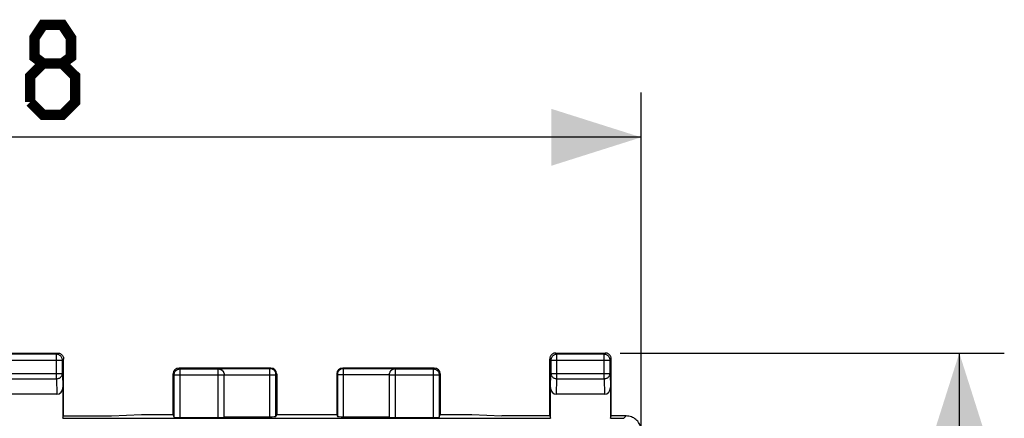
# Model space of a CAD drawing. Units: millimetres. Extents: x 114 to 217, y 85 to 153.
# Drawn here: x 184 to 217, y 132 to 145 of the extents above; entities that cross this region are included whole.
import ezdxf

# ---------------------------------------------------------------- set-up
doc = ezdxf.new("R2010")
doc.units = ezdxf.units.MM
doc.header["$LTSCALE"] = 16.335
doc.layers.get('0').update_dxf_attribs({"linetype": 'CONTINUOUS'})
doc.styles.get("Standard").update_dxf_attribs({"font": 'txt', "width": 0.8})
doc.dimstyles.new('DIMSTYLE_1', dxfattribs={"dimtxt": 3, "dimasz": 3, "dimexe": 1.5, "dimexo": 0.5, "dimgap": 0.75, "dimtad": 1, "dimtxsty": 'STANDARD', "dimblk": '_FILLED', "dimblk1": '_FILLED', "dimblk2": '_FILLED', "dimcen": 0.09, "dimazin": 2, "dimtfac": 1, "dimtofl": 0, "dimtmove": 0, "dimatfit": 3, "dimldrblk": '_FILLED', "dimfxl": 1, "dimtolj": 1, "dimarcsym": 0})

# ---------------------------------------------------------------- blocks, each defined once
blk = doc.blocks.new('_FILLED')
at = {"color": 0, "linetype": 'BYBLOCK'}
blk.add_solid([(0, 0), (-1, 0.317), (-1, -0.317)], dxfattribs=at)
blk = doc.blocks.new('*D0')
at = {"color": 7, "linetype": 'CONTINUOUS'}
for p, q in [((159.604, 128.276), (159.604, 142.79)), ((204.404, 128.276), (204.404, 142.79)), ((159.604, 141.29), (182.004, 141.29)), ((204.404, 141.29), (182.004, 141.29))]:
    blk.add_line(p, q, dxfattribs=at)
at = {"color": 7, "linetype": 'CONTINUOUS', "xscale": 3, "yscale": 3, "zscale": 3, "rotation": 180}
blk.add_blockref('_FILLED', (159.604, 141.29), dxfattribs=at)
at = {"color": 7, "linetype": 'CONTINUOUS', "xscale": 3, "yscale": 3, "zscale": 3}
blk.add_blockref('_FILLED', (204.404, 141.29), dxfattribs=at)
blk = doc.blocks.new('*D1')
at = {"color": 7, "linetype": 'CONTINUOUS'}
for p, q in [((203.704, 134.094), (216.504, 134.094)), ((215.004, 134.094), (215.004, 109.594)), ((215.004, 85.094), (215.004, 109.594)), ((203.704, 85.094), (216.504, 85.094))]:
    blk.add_line(p, q, dxfattribs=at)
at = {"color": 7, "linetype": 'CONTINUOUS', "xscale": 3, "yscale": 3, "zscale": 3}
for p, rotation in [((215.004, 134.094), 90), ((215.004, 85.094), 270)]:
    blk.add_blockref('_FILLED', p, dxfattribs=dict(at, rotation=rotation))

msp = doc.modelspace()

# ---------------------------------------------------------------- linework, layer by layer
at = {"color": 7, "linetype": 'CONTINUOUS'}
for p, q in [((183.304, 134.094), (184.954, 134.094)), ((185.154, 131.994), (185.154, 133.894)), ((201.354, 131.994), (201.354, 133.894)), ((201.554, 134.094), (203.204, 134.094)), ((203.404, 131.994), (203.404, 133.894)), ((189.004, 133.594), (192.054, 133.594)), ((194.454, 133.594), (197.504, 133.594)), ((188.804, 132.046), (188.804, 133.394)), ((190.504, 131.952), (190.504, 133.362)), ((192.254, 133.394), (192.254, 132.046)), ((194.254, 133.394), (194.254, 132.046)), ((196.005, 133.388), (196.004, 133.362)), ((196.004, 133.362), (196.004, 131.952)), ((197.704, 133.394), (197.704, 132.046)), ((185.128, 132.945), (185.128, 131.915)), ((201.38, 131.915), (201.38, 132.945)), ((203.378, 132.945), (203.378, 131.915)), ((184.929, 132.716), (183.328, 132.716)), ((203.179, 132.716), (201.578, 132.716)), ((185.128, 131.915), (185.154, 131.994)), ((185.128, 131.915), (201.38, 131.915)), ((185.154, 131.994), (186.754, 131.994)), ((186.754, 131.994), (187.754, 132.046)), ((187.754, 132.046), (188.804, 132.046)), ((188.835, 131.951), (188.804, 132.046)), ((189.035, 131.941), (190.304, 131.941)), ((190.504, 131.967), (192.031, 131.967)), ((192.254, 132.046), (192.231, 131.978)), ((192.254, 132.046), (194.254, 132.046)), ((194.254, 132.046), (194.277, 131.978)), ((194.477, 131.967), (196.004, 131.967)), ((196.204, 131.941), (197.472, 131.941)), ((197.672, 131.951), (197.704, 132.046)), ((197.704, 132.046), (198.754, 132.046)), ((198.754, 132.046), (199.754, 131.994)), ((201.354, 131.994), (199.754, 131.994)), ((201.354, 131.994), (201.38, 131.915)), ((203.378, 131.915), (203.404, 131.994)), ((203.378, 131.915), (203.826, 131.915)), ((203.905, 131.994), (203.404, 131.994))]:
    msp.add_line(p, q, dxfattribs=at)
at = {"color": 250, "linetype": 'CONTINUOUS'}
for p, q in [((184.914, 134.053), (183.344, 134.053)), ((184.954, 134.094), (184.914, 134.053)), ((184.914, 133.236), (184.914, 134.053)), ((185.154, 133.894), (185.114, 133.853)), ((201.354, 133.894), (201.394, 133.853)), ((201.554, 134.094), (201.594, 134.053)), ((201.594, 133.236), (201.594, 134.053)), ((203.164, 134.053), (201.594, 134.053)), ((203.204, 134.094), (203.164, 134.053)), ((203.164, 133.236), (203.164, 134.053)), ((203.404, 133.894), (203.364, 133.853)), ((183.144, 133.853), (185.114, 133.853)), ((185.114, 133.409), (185.114, 133.853)), ((189.004, 133.594), (189.035, 133.562)), ((189.035, 131.941), (189.035, 133.562)), ((189.035, 133.562), (190.304, 133.562)), ((190.304, 131.941), (190.304, 133.571)), ((192.031, 133.571), (190.304, 133.571)), ((192.031, 133.571), (192.054, 133.594)), ((192.031, 131.967), (192.031, 133.571)), ((194.454, 133.594), (194.477, 133.571)), ((194.477, 131.967), (194.477, 133.571)), ((196.204, 133.571), (194.477, 133.571)), ((196.204, 133.571), (196.204, 131.941)), ((196.204, 133.562), (197.472, 133.562)), ((197.504, 133.594), (197.472, 133.562)), ((197.472, 133.562), (197.472, 131.941)), ((201.394, 133.853), (201.394, 133.409)), ((201.394, 133.853), (203.364, 133.853)), ((203.364, 133.409), (203.364, 133.853)), ((183.144, 133.409), (185.114, 133.409)), ((183.344, 133.236), (184.914, 133.236)), ((184.914, 133.236), (184.929, 132.716)), ((185.114, 133.409), (185.128, 132.945)), ((188.804, 133.394), (188.835, 133.362)), ((188.835, 131.951), (188.835, 133.362)), ((188.835, 133.362), (190.504, 133.362)), ((190.504, 133.371), (192.231, 133.371)), ((192.231, 133.371), (192.254, 133.394)), ((192.231, 131.978), (192.231, 133.371)), ((194.254, 133.394), (194.277, 133.371)), ((194.277, 133.371), (194.277, 131.978)), ((196.004, 133.371), (194.277, 133.371)), ((196.004, 133.362), (197.672, 133.362)), ((197.704, 133.394), (197.672, 133.362)), ((197.672, 133.362), (197.672, 131.951)), ((201.38, 132.945), (201.394, 133.409)), ((201.394, 133.409), (203.364, 133.409)), ((201.578, 132.716), (201.594, 133.236)), ((201.594, 133.236), (203.164, 133.236)), ((203.164, 133.236), (203.179, 132.716)), ((203.364, 133.409), (203.378, 132.945)), ((203.826, 131.915), (203.905, 131.994))]:
    msp.add_line(p, q, dxfattribs=at)
at = {"color": 7, "linetype": 'CONTINUOUS', "const_width": 0.35}
for points in [[(184.468, 143.754), (184.182, 143.968), (184.182, 144.611), (184.468, 145.04), (185.111, 145.04), (185.397, 144.611), (185.397, 143.968), (185.111, 143.754), (185.54, 143.325), (185.54, 142.468), (185.111, 142.04), (184.468, 142.04), (184.04, 142.468)], [(184.04, 142.468), (184.04, 143.325), (184.468, 143.754), (185.111, 143.754)]]:
    msp.add_lwpolyline(points, dxfattribs=at)
at = {"color": 250, "linetype": 'CONTINUOUS'}
for points in [[(185.114, 133.853), (185.113, 133.874), (185.109, 133.895), (185.104, 133.915), (185.096, 133.935), (185.087, 133.953), (185.075, 133.971), (185.062, 133.987), (185.047, 134.002), (185.031, 134.015), (185.014, 134.027), (184.995, 134.036), (184.975, 134.044), (184.955, 134.049), (184.935, 134.052), (184.914, 134.053)], [(201.594, 134.053), (201.573, 134.052), (201.552, 134.049), (201.532, 134.044), (201.513, 134.036), (201.494, 134.027), (201.477, 134.015), (201.46, 134.002), (201.445, 133.987), (201.432, 133.971), (201.421, 133.953), (201.411, 133.935), (201.404, 133.915), (201.398, 133.895), (201.395, 133.874), (201.394, 133.853)], [(203.364, 133.853), (203.363, 133.874), (203.359, 133.895), (203.354, 133.915), (203.346, 133.935), (203.337, 133.953), (203.325, 133.971), (203.312, 133.987), (203.297, 134.002), (203.281, 134.015), (203.264, 134.027), (203.245, 134.036), (203.225, 134.044), (203.205, 134.049), (203.185, 134.052), (203.164, 134.053)], [(188.835, 133.362), (188.836, 133.383), (188.84, 133.404), (188.845, 133.424), (188.853, 133.443), (188.862, 133.462), (188.874, 133.48), (188.887, 133.496), (188.902, 133.511), (188.918, 133.524), (188.935, 133.535), (188.954, 133.545), (188.974, 133.552), (188.994, 133.558), (189.014, 133.561), (189.035, 133.562)], [(192.231, 133.371), (192.23, 133.392), (192.227, 133.412), (192.221, 133.433), (192.214, 133.452), (192.204, 133.471), (192.193, 133.488), (192.18, 133.505), (192.165, 133.519), (192.149, 133.533), (192.131, 133.544), (192.112, 133.553), (192.093, 133.561), (192.073, 133.566), (192.052, 133.57), (192.031, 133.571)], [(194.477, 133.571), (194.456, 133.57), (194.435, 133.566), (194.415, 133.561), (194.395, 133.553), (194.377, 133.544), (194.359, 133.533), (194.343, 133.519), (194.328, 133.505), (194.315, 133.488), (194.303, 133.471), (194.294, 133.452), (194.286, 133.433), (194.281, 133.412), (194.278, 133.392), (194.277, 133.371)], [(197.472, 133.562), (197.493, 133.561), (197.514, 133.558), (197.534, 133.552), (197.554, 133.545), (197.572, 133.535), (197.59, 133.524), (197.606, 133.511), (197.621, 133.496), (197.634, 133.48), (197.646, 133.462), (197.655, 133.443), (197.663, 133.424), (197.668, 133.404), (197.671, 133.383), (197.672, 133.362)], [(184.914, 133.236), (184.934, 133.237), (184.955, 133.24), (184.975, 133.245), (184.995, 133.251), (185.013, 133.26), (185.031, 133.269), (185.047, 133.281), (185.062, 133.294), (185.075, 133.308), (185.086, 133.323), (185.096, 133.339), (185.103, 133.356), (185.109, 133.373), (185.112, 133.391), (185.114, 133.409)], [(201.394, 133.409), (201.395, 133.391), (201.399, 133.373), (201.404, 133.356), (201.412, 133.339), (201.421, 133.323), (201.433, 133.308), (201.446, 133.294), (201.461, 133.281), (201.477, 133.269), (201.495, 133.26), (201.513, 133.251), (201.533, 133.245), (201.553, 133.24), (201.573, 133.237), (201.594, 133.236)], [(203.164, 133.236), (203.184, 133.237), (203.205, 133.24), (203.225, 133.245), (203.245, 133.251), (203.263, 133.26), (203.281, 133.269), (203.297, 133.281), (203.312, 133.294), (203.325, 133.308), (203.336, 133.323), (203.346, 133.339), (203.353, 133.356), (203.359, 133.373), (203.362, 133.391), (203.364, 133.409)]]:
    msp.add_lwpolyline(points, dxfattribs=at)
at = {"color": 7, "linetype": 'CONTINUOUS'}
for points in [[(184.954, 134.094), (184.975, 134.092), (184.995, 134.089), (185.015, 134.084), (185.035, 134.076), (185.054, 134.067), (185.071, 134.055), (185.088, 134.042), (185.102, 134.027), (185.116, 134.011), (185.127, 133.993), (185.137, 133.975), (185.144, 133.955), (185.15, 133.935), (185.153, 133.914), (185.154, 133.894)], [(201.554, 134.094), (201.533, 134.092), (201.512, 134.089), (201.492, 134.084), (201.473, 134.076), (201.454, 134.067), (201.436, 134.055), (201.42, 134.042), (201.405, 134.027), (201.392, 134.011), (201.381, 133.993), (201.371, 133.975), (201.364, 133.955), (201.358, 133.935), (201.355, 133.914), (201.354, 133.894)], [(203.404, 133.894), (203.403, 133.914), (203.4, 133.935), (203.394, 133.955), (203.387, 133.975), (203.377, 133.993), (203.366, 134.011), (203.352, 134.027), (203.338, 134.042), (203.321, 134.055), (203.304, 134.067), (203.285, 134.076), (203.265, 134.084), (203.245, 134.089), (203.225, 134.092), (203.204, 134.094)], [(190.304, 133.571), (190.327, 133.569), (190.349, 133.565), (190.37, 133.558), (190.39, 133.55)], [(190.304, 133.562), (190.325, 133.561), (190.346, 133.558), (190.366, 133.552), (190.385, 133.545), (190.404, 133.535), (190.422, 133.524), (190.438, 133.51), (190.453, 133.496), (190.466, 133.479), (190.477, 133.462), (190.487, 133.443), (190.494, 133.423), (190.5, 133.403), (190.503, 133.383), (190.504, 133.362)], [(196.204, 133.562), (196.183, 133.561), (196.162, 133.558), (196.142, 133.552), (196.122, 133.545), (196.103, 133.535), (196.086, 133.524), (196.069, 133.51), (196.055, 133.495), (196.041, 133.479), (196.03, 133.461), (196.021, 133.442), (196.013, 133.423), (196.008, 133.403), (196.005, 133.383)], [(196.204, 133.571), (196.181, 133.569), (196.158, 133.565), (196.137, 133.558), (196.117, 133.55)], [(190.39, 133.55), (190.408, 133.54), (190.425, 133.528), (190.441, 133.514), (190.455, 133.499), (190.467, 133.483), (190.478, 133.466), (190.487, 133.448)], [(190.487, 133.448), (190.494, 133.429), (190.499, 133.41), (190.503, 133.39), (190.504, 133.371)], [(196.02, 133.446), (196.013, 133.427), (196.008, 133.408), (196.005, 133.388)], [(196.117, 133.55), (196.099, 133.539), (196.081, 133.527), (196.066, 133.513), (196.052, 133.498), (196.039, 133.481), (196.029, 133.464), (196.02, 133.446)], [(204.404, 131.494), (204.402, 131.538), (204.396, 131.581), (204.387, 131.624), (204.373, 131.666), (204.356, 131.706), (204.336, 131.745), (204.313, 131.781), (204.287, 131.815), (204.257, 131.847), (204.226, 131.876), (204.192, 131.902), (204.155, 131.926), (204.117, 131.946), (204.076, 131.963), (204.034, 131.976), (203.992, 131.986), (203.948, 131.992), (203.905, 131.994)]]:
    msp.add_lwpolyline(points, dxfattribs=at)
for centre, major_axis, ratio, start_param, end_param in [((189.004, 133.394), (0.141, -0.141), 0.999695, 2.356347, 3.926839), ((192.054, 133.394), (0.141, 0.141), 0.999695, -0.785246, 0.785246), ((194.454, 133.394), (0.141, -0.141), 0.999695, 2.356347, 3.926839), ((197.504, 133.394), (0.141, 0.141), 0.999695, -0.785246, 0.785246), ((184.928, 132.947), (-0.007, 0.231), 0.865926, -3.167766, -1.605696), ((201.58, 132.947), (0.007, 0.231), 0.865926, -4.677489, -3.115419), ((203.178, 132.947), (-0.007, 0.231), 0.865926, -3.167766, -1.605696), ((189.035, 131.952), (0.2, 0), 0.052408, -3.124139, -1.570796), ((190.304, 131.952), (0.2, 0), 0.052408, -1.570796, 0), ((192.031, 131.978), (0.2, 0), 0.052408, -1.570796, -0.017453), ((194.477, 131.978), (0.2, 0), 0.052408, -3.124139, -1.570796), ((196.204, 131.952), (0.2, 0), 0.052408, 3.141593, 4.712389), ((197.472, 131.952), (0.2, 0), 0.052408, -1.570796, -0.017453)]:
    msp.add_ellipse(centre, major_axis=major_axis, ratio=ratio, start_param=start_param, end_param=end_param, dxfattribs=at)

# ---------------------------------------------------------------- dimensions: what is measured, and where the dimension line sits
dim = msp.add_linear_dim(base=(204.404, 141.29), p1=(159.604, 127.776), p2=(204.404, 127.776), dimstyle='DIMSTYLE_1', dxfattribs=at)
dim.commit()
dim.dimension.update_dxf_attribs({"geometry": '*D0', "text_midpoint": (177.611, 141.29), "dimtype": 160})
dim = msp.add_linear_dim(base=(215.004, 85.094), p1=(203.204, 134.094), p2=(203.204, 85.094), angle=270, dimstyle='DIMSTYLE_1', dxfattribs=at)
dim.commit()
dim.dimension.update_dxf_attribs({"geometry": '*D1', "text_midpoint": (215.004, 107.236), "dimtype": 160})

doc.saveas('drawing.dxf')
